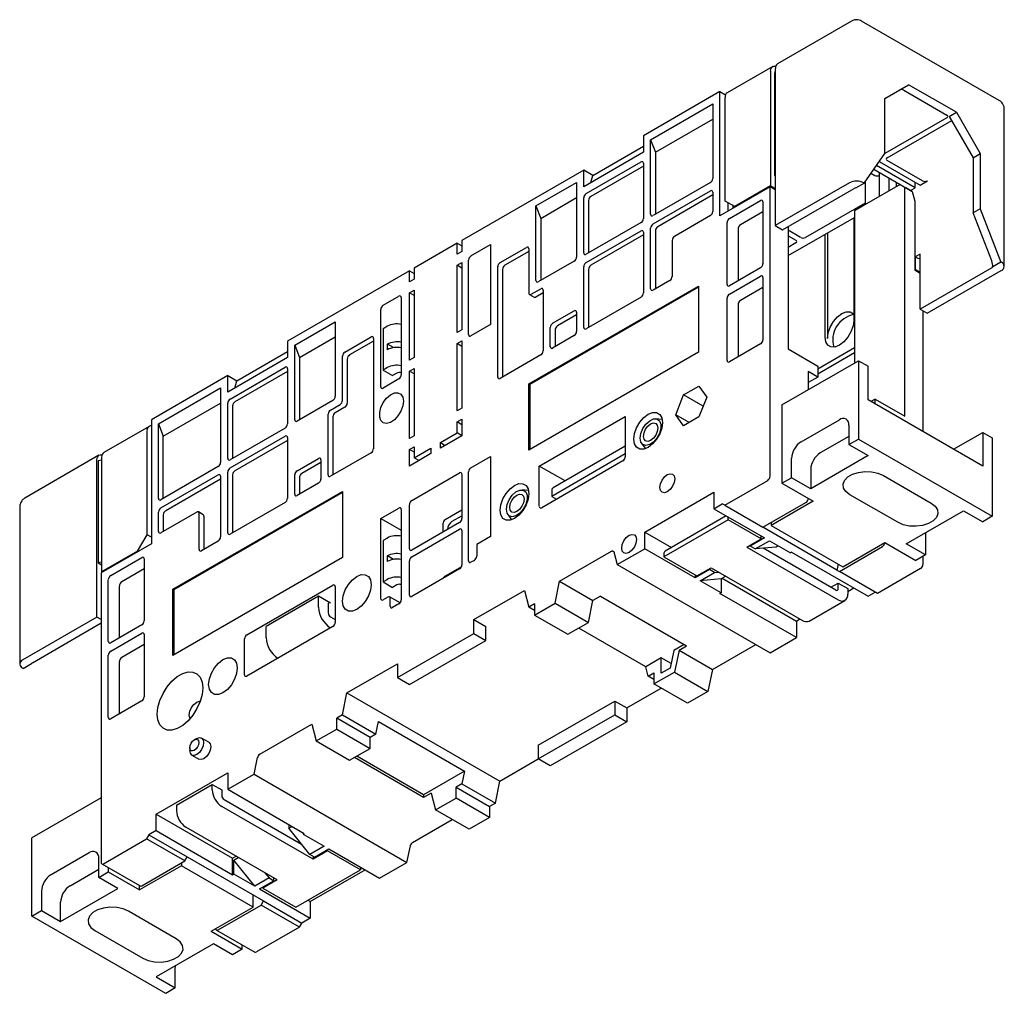
# Model space of a CAD drawing. Units: millimetres. Extents: x -7 to 733, y -31 to 353.
# Drawn here: x 588 to 733, y -15 to 129 of the extents above; entities that cross this region are included whole.
import ezdxf

# ---------------------------------------------------------------- set-up
doc = ezdxf.new("R2010")
doc.units = ezdxf.units.MM

msp = doc.modelspace()

# ---------------------------------------------------------------- linework, layer by layer
at = {"color": 7, "linetype": 'Continuous', "lineweight": 30}
for p, q in [((710.83, 128.88), (699.87, 122.55)), ((732.69, 117.12), (712.33, 128.88)), ((699.16, 122.14), (692.44, 118.27)), ((698.85, 121.46), (698.85, 104.47)), ((699.55, 121.44), (699.41, 121.13)), ((699.41, 121.13), (699.41, 106.03)), ((699.55, 121.87), (699.55, 98.59)), ((691.35, 118.44), (680.04, 111.91)), ((691.35, 100.06), (691.35, 118.44)), ((691.35, 118.44), (692.19, 117.95)), ((715.75, 117.41), (719.28, 119.46)), ((718.58, 118.64), (724.94, 114.97)), ((726.35, 115.37), (719.28, 119.46)), ((681.1, 111.29), (690.29, 116.6)), ((690.29, 116.6), (690.29, 105.58)), ((692.13, 102.23), (692.13, 117.58)), ((715.75, 109.25), (715.75, 117.41)), ((725.29, 114.76), (726.35, 115.37)), ((726.35, 115.37), (729.89, 109.25)), ((733.44, 92.55), (733.44, 115.82)), ((681.81, 109.47), (690.29, 114.37)), ((724.94, 114.56), (715.75, 109.25)), ((716.11, 108.64), (725.65, 114.15)), ((725.29, 114.76), (728.83, 108.64)), ((680.04, 111.91), (680.04, 109.46)), ((681.1, 100.27), (681.1, 111.29)), ((681.1, 111.29), (681.81, 109.47)), ((680.04, 109.46), (671.2, 104.35)), ((672.54, 106.03), (680.04, 110.35)), ((681.81, 109.47), (681.81, 100.27)), ((671.55, 103.33), (679.69, 108.03)), ((712.69, 104.89), (715.75, 109.25)), ((714.93, 108.09), (720.98, 104.6)), ((721.34, 105.21), (716.11, 108.24)), ((728.83, 108.64), (729.89, 109.25)), ((728.83, 108.64), (728.83, 100.47)), ((729.89, 109.25), (729.89, 101.09)), ((671.2, 106.8), (653.17, 96.39)), ((671.2, 104.35), (671.2, 106.8)), ((672.54, 106.03), (671.2, 106.8)), ((680.04, 107.42), (672.26, 102.92)), ((680.04, 107.82), (680.04, 99.66)), ((714.12, 106.93), (718.01, 104.68)), ((720.27, 104.19), (714.52, 107.51)), ((714.97, 102.92), (714.97, 106.43)), ((664.13, 101.5), (670.14, 104.97)), ((670.14, 104.97), (670.14, 93.94)), ((672.26, 104.96), (672.54, 106.03)), ((689.94, 104.96), (681.45, 100.07)), ((699.55, 106.33), (699.41, 106.03)), ((699.41, 106.03), (699.55, 105.94)), ((710.52, 104.92), (699.55, 98.59)), ((712.64, 104.92), (712.69, 104.89)), ((712.85, 105.12), (712.85, 101.94)), ((713.71, 106.35), (714.26, 106.03)), ((716.38, 103.74), (716.38, 105.62)), ((717.44, 105.01), (717.44, 104.35)), ((720.27, 104.19), (720.27, 105.01)), ((720.98, 104.6), (722.05, 105.21)), ((681.45, 98.84), (689.94, 103.74)), ((690.29, 103.54), (690.29, 100.68)), ((698.78, 104.35), (691.35, 100.06)), ((698.85, 104.47), (693.54, 101.41)), ((698.78, 61.48), (698.78, 104.35)), ((699.55, 103.9), (698.78, 104.35)), ((699.55, 104.07), (698.85, 104.47)), ((700.62, 97.98), (711.22, 104.11)), ((711.45, 104.18), (712.69, 104.89)), ((718.01, 104.68), (713.06, 101.82)), ((718.01, 104.68), (718.72, 104.27)), ((718.01, 104.68), (718.86, 104.19)), ((718.72, 70.38), (718.72, 104.27)), ((718.72, 104.27), (719.82, 103.63)), ((718.86, 104.19), (719.21, 103.99)), ((719.82, 103.63), (718.86, 104.19)), ((719.57, 103.78), (720.27, 104.19)), ((719.82, 103.63), (720.2, 102.21)), ((664.84, 99.67), (670.14, 102.74)), ((671.2, 94.56), (671.2, 102.72)), ((671.91, 102.31), (671.91, 94.56)), ((690.29, 103.13), (682.16, 98.43)), ((693.54, 101.41), (692.13, 102.23)), ((692.77, 99.66), (697.36, 102.31)), ((697.72, 102.11), (697.72, 92.96)), ((720.2, 102.21), (720.2, 91.98)), ((664.13, 90.47), (664.13, 101.5)), ((664.13, 101.5), (664.84, 99.67)), ((692.55, 100.76), (692.55, 101.98)), ((693.26, 101.58), (693.26, 101.17)), ((693.54, 101.41), (693.62, 101.37)), ((697.72, 100.64), (694.39, 98.72)), ((712.85, 101.94), (704.01, 96.84)), ((713.06, 101.82), (711.29, 100.8)), ((711.29, 100.8), (711.29, 78.26)), ((713.06, 101.82), (712.85, 101.94)), ((729.89, 101.09), (728.83, 100.47)), ((729.89, 101.09), (732.95, 93.19)), ((664.84, 99.67), (664.84, 90.47)), ((689.94, 100.07), (684.63, 97)), ((701.46, 94.15), (711.29, 99.82)), ((711.15, 99.74), (711.15, 84.55)), ((731.59, 93.37), (728.83, 100.47)), ((679.69, 99.05), (671.55, 94.35)), ((671.55, 93.13), (679.69, 97.82)), ((681.1, 89.25), (681.1, 98.23)), ((681.81, 97.82), (681.81, 89.25)), ((692.41, 89.9), (692.41, 99.04)), ((694.04, 98.11), (694.04, 90.43)), ((699.55, 98.59), (700.62, 97.98)), ((701.46, 98.47), (701.46, 80.35)), ((703.3, 96.84), (701.46, 97.9)), ((653.17, 96.39), (653.17, 94.76)), ((680.04, 97.21), (672.26, 92.72)), ((680.04, 97.62), (680.04, 88.63)), ((684.28, 96.39), (684.28, 91.08)), ((701.46, 97.09), (702.6, 96.43)), ((706.91, 82.1), (706.91, 97.29)), ((707.26, 97.5), (707.26, 81.9)), ((652.46, 95.99), (646.1, 92.31)), ((652.46, 94.35), (652.46, 95.99)), ((652.46, 95.99), (653.17, 95.58)), ((653.17, 94.76), (652.46, 94.35)), ((654.51, 94.11), (657.41, 95.78)), ((657.41, 95.78), (657.41, 83.94)), ((658.83, 93.13), (662.71, 95.37)), ((663.07, 94.76), (659.53, 92.72)), ((663.07, 95.17), (663.07, 88.64)), ((702.6, 96.03), (701.46, 95.37)), ((654.16, 82.47), (654.16, 93.5)), ((669.79, 93.33), (664.48, 90.27)), ((720.98, 94.39), (720.27, 93.98)), ((720.27, 93.98), (720.27, 92.11)), ((720.27, 93.98), (720.72, 93.73)), ((720.72, 93.73), (720.98, 93.77)), ((720.98, 86.23), (720.98, 94.39)), ((645.39, 91.9), (627.36, 81.49)), ((645.39, 90.27), (645.39, 91.9)), ((645.39, 91.9), (646.1, 91.5)), ((646.1, 92.31), (646.1, 90.68)), ((652.46, 92.72), (653.17, 93.13)), ((652.46, 82.76), (652.46, 92.72)), ((653.17, 92.31), (652.46, 92.72)), ((653.17, 93.13), (653.17, 83.17)), ((658.47, 76.18), (658.47, 92.52)), ((659.18, 92.11), (659.18, 76.18)), ((671.2, 83.53), (671.2, 92.51)), ((671.91, 92.11), (671.91, 83.53)), ((697.36, 92.35), (692.77, 89.69)), ((720.27, 92.11), (720.2, 92.06)), ((720.98, 91.53), (720.2, 91.98)), ((720.98, 91.7), (720.27, 92.11)), ((731.59, 92.35), (720.98, 86.23)), ((722.04, 85.61), (733, 91.94)), ((732.95, 93.19), (731.72, 92.48)), ((732.95, 93.19), (733, 93.17)), ((646.1, 90.68), (645.39, 90.27)), ((683.93, 90.47), (681.45, 89.04)), ((692.77, 88.47), (697.36, 91.12)), ((697.72, 90.92), (697.72, 81.69)), ((645.39, 88.64), (646.1, 89.05)), ((646.1, 89.05), (646.1, 79.08)), ((663.07, 75.16), (688.17, 89.65)), ((688.17, 89.49), (663.21, 75.08)), ((663.42, 88.43), (664.84, 89.25)), ((665.19, 89.04), (665.19, 80.06)), ((688.17, 89.65), (688.17, 79.86)), ((697.72, 89.45), (694.39, 87.53)), ((641.5, 86.8), (643.83, 88.15)), ((644.19, 87.94), (644.19, 76.51)), ((645.39, 78.68), (645.39, 88.64)), ((646.1, 88.23), (645.39, 88.64)), ((663.17, 88.41), (663.88, 88)), ((665.19, 88.64), (664.13, 88.02)), ((679.69, 88.02), (671.55, 83.33)), ((692.41, 78.63), (692.41, 87.86)), ((641.15, 74.76), (641.15, 86.19)), ((666.6, 84.14), (669.79, 85.98)), ((694.04, 86.92), (694.04, 79.16)), ((720.98, 86.23), (722.04, 85.61)), ((721.4, 85.98), (721.4, 68.1)), ((670.14, 85.37), (667.31, 83.74)), ((670.14, 85.78), (670.14, 82.92)), ((628.42, 80.88), (634.43, 84.35)), ((634.43, 84.35), (634.43, 73.33)), ((642.14, 83.7), (641.5, 83.33)), ((641.5, 83.33), (641.5, 77.21)), ((653.17, 83.17), (652.46, 82.76)), ((657.41, 83.94), (654.51, 82.27)), ((666.25, 80.67), (666.25, 83.53)), ((666.96, 83.12), (666.96, 80.67)), ((629.13, 79.06), (634.43, 82.12)), ((635.84, 79.86), (639.73, 82.11)), ((640.09, 81.9), (640.09, 65.57)), ((669.79, 82.31), (666.6, 80.47)), ((627.36, 81.49), (627.36, 79.05)), ((628.42, 69.86), (628.42, 80.88)), ((628.42, 80.88), (629.13, 79.06)), ((640.09, 81.49), (636.55, 79.45)), ((642.14, 80.23), (642.14, 81.04)), ((643.03, 80.53), (642.14, 81.04)), ((652.46, 81.12), (653.17, 81.53)), ((652.46, 71.16), (652.46, 81.12)), ((653.17, 80.72), (652.46, 81.12)), ((653.17, 81.53), (653.17, 71.57)), ((697.36, 81.08), (692.77, 78.43)), ((701.46, 80.35), (705.85, 77.81)), ((705.85, 77.41), (711.29, 80.55)), ((627.36, 79.05), (618.52, 73.94)), ((619.86, 75.62), (627.36, 79.94)), ((629.13, 79.06), (629.13, 69.86)), ((635.49, 72.72), (635.49, 79.25)), ((636.2, 78.84), (636.2, 72.31)), ((646.1, 79.08), (645.39, 78.68)), ((664.84, 79.45), (658.83, 75.98)), ((688.17, 79.86), (663.07, 65.36)), ((711.29, 79.74), (705.85, 76.59)), ((618.87, 72.92), (627.01, 77.62)), ((627.36, 77.41), (627.36, 69.25)), ((642.14, 77.57), (641.5, 77.21)), ((645.39, 77.04), (646.1, 77.45)), ((646.1, 77.45), (646.1, 67.49)), ((700.54, 72.06), (711.86, 78.59)), ((705.85, 77.81), (705.85, 76.18)), ((711.86, 78.59), (711.86, 66.99)), ((711.86, 78.59), (713.27, 77.77)), ((713.27, 72.79), (713.27, 77.77)), ((618.52, 76.39), (607.21, 69.86)), ((618.52, 73.94), (618.52, 76.39)), ((618.52, 76.39), (619.86, 75.62)), ((627.36, 77), (619.58, 72.51)), ((641.5, 77.21), (642.92, 76.39)), ((643.83, 75.9), (641.5, 74.55)), ((643.55, 76.76), (642.92, 76.39)), ((645.39, 67.08), (645.39, 77.04)), ((646.1, 76.63), (645.39, 77.04)), ((705.85, 76.18), (704.43, 77)), ((704.43, 77), (704.43, 74.3)), ((705.85, 76.18), (704.43, 75.36)), ((608.27, 69.25), (617.46, 74.56)), ((617.46, 74.56), (617.46, 63.53)), ((619.58, 74.55), (619.86, 75.62)), ((663.07, 65.36), (663.07, 75.16)), ((663.21, 75.08), (663.07, 75.16)), ((663.21, 75.08), (663.21, 65.45)), ((685.97, 73.52), (688.25, 74.84)), ((688.25, 74.84), (689.4, 73.21)), ((684.82, 70.57), (685.97, 73.52)), ((688.87, 71.85), (685.97, 73.52)), ((689.4, 73.21), (688.25, 70.27)), ((714.33, 72.92), (713.7, 72.55)), ((714.33, 72.18), (714.33, 72.92)), ((714.33, 72.92), (718.72, 70.38)), ((608.97, 67.43), (617.46, 72.32)), ((618.52, 64.14), (618.52, 72.31)), ((619.23, 71.9), (619.23, 64.14)), ((634.08, 72.72), (628.77, 69.65)), ((633.72, 71.29), (635.14, 72.1)), ((635.84, 71.7), (634.43, 70.88)), ((653.17, 71.57), (652.46, 71.16)), ((700.54, 72.06), (700.54, 60.46)), ((730.24, 62.99), (713.27, 72.79)), ((633.37, 61.69), (633.37, 70.67)), ((634.08, 70.27), (634.08, 61.69)), ((664.62, 63), (677.35, 70.34)), ((677.35, 70.34), (677.35, 64.38)), ((682.82, 69.91), (681.87, 70)), ((685.97, 68.95), (684.82, 70.57)), ((686.8, 69.43), (684.82, 70.57)), ((688.25, 70.27), (685.97, 68.95)), ((606.88, 68.87), (600.16, 65)), ((607.21, 69.86), (607.21, 51.49)), ((608.27, 58.22), (608.27, 69.25)), ((608.27, 69.25), (608.97, 67.43)), ((627.01, 68.63), (618.87, 63.94)), ((652.46, 69.53), (653.17, 69.94)), ((652.46, 67.9), (652.46, 69.53)), ((653.17, 69.12), (652.46, 69.53)), ((653.17, 69.94), (653.17, 67.49)), ((703.37, 66.59), (709.03, 69.85)), ((710.44, 69.03), (710.44, 66.18)), ((606.57, 52.84), (606.57, 68.19)), ((608.97, 58.22), (608.97, 67.43)), ((618.87, 62.72), (627.01, 67.41)), ((627.36, 67.21), (627.36, 58.22)), ((646.1, 67.49), (645.39, 67.08)), ((649.99, 66.47), (652.46, 67.9)), ((653.17, 67.49), (649.99, 65.65)), ((653.17, 67.49), (652.46, 67.9)), ((710.44, 67.4), (706.2, 64.95)), ((725.93, 65.48), (730.24, 67.97)), ((730.24, 67.97), (730.24, 62.99)), ((730.24, 67.97), (731.66, 67.16)), ((731.66, 67.16), (731.66, 55.56)), ((627.36, 66.8), (619.58, 62.31)), ((645.39, 65.45), (646.1, 65.86)), ((646.1, 65.86), (646.1, 64.22)), ((646.1, 64.22), (648.57, 65.65)), ((648.57, 65.65), (648.57, 64.84)), ((649.99, 65.65), (649.99, 66.47)), ((649.99, 66.47), (650.69, 66.06)), ((677.35, 65.95), (666.67, 59.78)), ((679.77, 66.36), (680.32, 65.58)), ((710.44, 66.18), (711.86, 66.99)), ((710.44, 66.18), (713.27, 64.54)), ((711.86, 66.99), (731.66, 55.56)), ((599.46, 64.59), (588.5, 58.26)), ((599.85, 64.31), (599.85, 47.33)), ((628.77, 62.31), (631.96, 64.14)), ((639.73, 64.96), (633.72, 61.49)), ((645.39, 63), (645.39, 65.45)), ((646.1, 65.04), (645.39, 65.45)), ((648.57, 64.84), (645.39, 63)), ((646.8, 63.81), (646.1, 64.22)), ((654.51, 62.75), (657.41, 64.43)), ((657.41, 64.43), (657.41, 52.59)), ((677.35, 64.79), (666.46, 58.51)), ((701.96, 61.28), (701.96, 64.14)), ((713.27, 64.54), (704.79, 59.65)), ((599.15, 40.63), (599.15, 63.9)), ((599.85, 63.86), (599.35, 63.78)), ((599.35, 63.78), (599.35, 48.68)), ((617.11, 62.92), (608.62, 58.02)), ((632.31, 63.53), (629.48, 61.9)), ((632.31, 63.94), (632.31, 61.08)), ((664.62, 57.04), (664.62, 63)), ((668.43, 60.8), (664.62, 63)), ((677, 63.77), (664.98, 56.83)), ((608.62, 56.8), (617.11, 61.69)), ((617.46, 61.49), (617.46, 52.51)), ((618.52, 53.12), (618.52, 62.1)), ((619.23, 61.69), (619.23, 53.12)), ((628.42, 58.84), (628.42, 61.69)), ((629.13, 61.29), (629.13, 58.84)), ((645.74, 57.89), (652.82, 61.98)), ((653.17, 61.77), (653.17, 55.24)), ((654.16, 48.95), (654.16, 62.14)), ((700.54, 60.46), (701.96, 61.28)), ((704.79, 59.65), (701.96, 61.28)), ((704.79, 62.5), (704.79, 59.65)), ((715.54, 61.61), (722.61, 57.52)), ((617.46, 61.08), (609.33, 56.39)), ((631.96, 60.47), (628.77, 58.63)), ((692.06, 57.2), (698.42, 60.87)), ((700.54, 60.46), (705.14, 57.81)), ((610.39, 44.75), (635.49, 59.24)), ((635.49, 59.08), (610.53, 44.67)), ((635.49, 59.24), (635.49, 49.44)), ((663.03, 59.38), (662.07, 59.46)), ((666.46, 59.32), (666.46, 58.51)), ((666.46, 58.51), (667.17, 58.1)), ((680.22, 53.22), (690.47, 59.14)), ((690.47, 59.14), (690.47, 56.69)), ((717.66, 54.67), (710.59, 58.75)), ((587.75, 56.96), (587.75, 33.69)), ((627.01, 57.61), (618.87, 52.92)), ((645.39, 50.75), (645.39, 57.28)), ((690.47, 56.69), (691.71, 57.4)), ((692.06, 57.2), (691.71, 57.4)), ((692.06, 57.2), (697.72, 53.93)), ((697.72, 53.93), (704.08, 57.6)), ((705.14, 57.81), (698.92, 54.22)), ((608.27, 53.33), (608.27, 56.18)), ((613.92, 56.18), (608.62, 53.12)), ((608.97, 55.78), (608.97, 53.33)), ((614.88, 55.8), (614.17, 56.21)), ((614.28, 50.67), (614.28, 55.98)), ((614.98, 55.57), (614.98, 50.67)), ((641.15, 55.24), (643.83, 56.79)), ((644.19, 56.59), (644.19, 43.2)), ((653.17, 56.47), (650.69, 55.04)), ((651.75, 54.83), (653.17, 55.65)), ((659.97, 55.83), (660.53, 55.05)), ((692.3, 55.63), (683.25, 50.41)), ((690.47, 56.69), (697.96, 52.36)), ((692.59, 55.05), (692.59, 55.46)), ((718.93, 51.48), (727.41, 56.38)), ((727.41, 56.38), (730.24, 54.75)), ((731.66, 55.56), (730.24, 54.75)), ((641.15, 43.4), (641.15, 55.24)), ((641.15, 55.24), (644.19, 53.49)), ((652.82, 54.63), (645.74, 50.55)), ((650.34, 54.43), (650.34, 53.2)), ((692.59, 55.05), (683.04, 49.54)), ((697.47, 52.24), (692.59, 55.05)), ((708.68, 47.6), (697.72, 53.93)), ((698.92, 54.62), (698.92, 54.22)), ((698.92, 54.22), (709.53, 48.09)), ((605.16, 50.39), (606.57, 52.84)), ((607.21, 52.47), (606.57, 52.84)), ((645.74, 49.57), (652.82, 53.65)), ((651.05, 53.61), (651.05, 53.61)), ((653.17, 53.44), (653.17, 48.38)), ((657.41, 52.59), (655.36, 51.4)), ((680.22, 50.77), (680.22, 53.22)), ((680.22, 53.22), (684.17, 50.94)), ((697.47, 52.24), (697.47, 52.65)), ((721.76, 52.71), (721.76, 49.85)), ((607.21, 51.49), (599.78, 47.2)), ((607.21, 51.49), (607.21, 51.49)), ((617.11, 51.9), (614.63, 50.47)), ((642.14, 52.34), (641.5, 51.98)), ((641.5, 51.98), (641.5, 45.85)), ((655.36, 51.4), (655.36, 49.65)), ((695.35, 51.01), (697.47, 52.24)), ((695.35, 51.01), (708.85, 43.22)), ((697.96, 52.36), (695.84, 51.13)), ((695.84, 51.13), (695.84, 51.3)), ((696.55, 50.73), (695.84, 51.13)), ((696.55, 50.73), (698.67, 51.95)), ((699.66, 51), (696.55, 50.73)), ((698.67, 51.95), (701.78, 50.16)), ((699.99, 51.19), (699.66, 51)), ((709.03, 47.4), (715.39, 51.07)), ((709.53, 48.09), (715.75, 51.69)), ((715.75, 51.69), (720.34, 49.03)), ((721.76, 49.85), (718.93, 51.48)), ((605.16, 50.39), (599.85, 47.33)), ((605.23, 50.35), (605.16, 50.39)), ((642.14, 48.87), (642.14, 49.69)), ((643.03, 49.17), (642.14, 49.69)), ((667.62, 45.95), (675.31, 50.39)), ((675.65, 50.28), (676.15, 48.42)), ((676.15, 48.42), (680.22, 50.77)), ((687.71, 46.44), (680.22, 50.77)), ((683.04, 49.95), (683.04, 49.54)), ((708.5, 44.64), (697.77, 50.84)), ((701.96, 50.26), (701.78, 50.16)), ((701.96, 50.26), (713.27, 43.73)), ((721.76, 49.85), (720.34, 49.03)), ((721.4, 49.64), (721.4, 48.42)), ((599.85, 48.75), (599.35, 48.68)), ((599.35, 48.68), (599.85, 48.39)), ((601.2, 46.79), (605.79, 49.45)), ((606.15, 49.24), (606.15, 40.1)), ((635.49, 49.44), (610.39, 34.95)), ((645.39, 43.89), (645.39, 48.95)), ((653.1, 48.1), (650.69, 46.71)), ((655.01, 49.03), (654.51, 48.75)), ((676.15, 48.42), (698.78, 35.36)), ((683.04, 49.54), (687.92, 46.73)), ((708.86, 48.48), (708.68, 47.6)), ((599.78, 47.2), (599.78, 4.33)), ((599.85, 47.33), (599.92, 47.28)), ((606.15, 47.77), (602.82, 45.86)), ((652.82, 47.77), (645.74, 43.69)), ((689.83, 47.67), (687.71, 46.44)), ((687.71, 46.85), (687.71, 46.44)), ((687.92, 46.73), (690.04, 47.95)), ((688.42, 46.03), (690.54, 47.26)), ((689.83, 47.83), (689.83, 47.67)), ((690.54, 47.26), (689.83, 47.67)), ((690.04, 47.95), (703.55, 40.15)), ((690.54, 47.26), (691.15, 47.31)), ((692.21, 46.7), (691.53, 46.31)), ((708.68, 47.6), (709.03, 47.4)), ((714.69, 44.13), (709.03, 47.4)), ((721.05, 47.81), (714.69, 44.13)), ((600.84, 37.04), (600.84, 46.18)), ((602.47, 45.24), (602.47, 37.57)), ((621.35, 38.01), (634.08, 45.36)), ((642.14, 46.22), (641.5, 45.85)), ((641.5, 45.85), (642.92, 45.04)), ((643.55, 45.4), (642.92, 45.04)), ((666.96, 42.71), (667.62, 45.95)), ((667.62, 45.95), (672.57, 43.09)), ((691.53, 46.31), (688.42, 46.03)), ((691.53, 44.24), (688.42, 46.03)), ((691.53, 46.31), (691.53, 44.24)), ((691.68, 46.4), (702.67, 40.05)), ((707.79, 45.05), (708.85, 45.67)), ((708.85, 45.67), (710.27, 44.85)), ((708.85, 44.85), (708.85, 45.67)), ((610.39, 34.95), (610.39, 44.75)), ((610.53, 44.67), (610.39, 44.75)), ((610.53, 44.67), (610.53, 35.04)), ((631.96, 43.73), (624.18, 39.24)), ((633.72, 42.71), (631.96, 43.73)), ((631.96, 42.1), (631.96, 43.73)), ((634.43, 45.16), (634.43, 39.85)), ((654.94, 40.26), (662.41, 44.57)), ((662.41, 44.57), (663.07, 42.09)), ((673.67, 43.73), (672.57, 43.09)), ((673.67, 43.73), (686.4, 36.38)), ((691.35, 44.13), (691.53, 44.24)), ((702.67, 37.6), (691.35, 44.13)), ((710.27, 44.44), (711.15, 44.95)), ((710.27, 44.85), (710.27, 44.03)), ((713.27, 43.73), (714.33, 44.34)), ((633.37, 42.5), (633.37, 41.28)), ((642.21, 43.61), (641.5, 43.2)), ((644.01, 42.74), (642.46, 43.63)), ((642.56, 42.26), (642.56, 43.4)), ((643.83, 42.58), (642.92, 42.05)), ((663.92, 42.58), (663.07, 42.09)), ((663.92, 40.95), (666.96, 42.71)), ((663.92, 42.58), (663.92, 40.95)), ((666.96, 42.71), (671.91, 39.85)), ((671.91, 39.85), (672.57, 43.09)), ((704.55, 40.06), (709.85, 43.12)), ((663.92, 41.6), (663.07, 42.09)), ((663.92, 40.95), (668.87, 38.09)), ((599.15, 40.63), (588.19, 34.3)), ((589.6, 33.89), (599.78, 39.77)), ((599.78, 40.26), (599.15, 40.63)), ((605.79, 39.49), (601.2, 36.83)), ((633.72, 40.67), (634.43, 40.26)), ((654.94, 38.22), (654.94, 40.26)), ((654.94, 40.26), (656.7, 39.24)), ((668.87, 38.09), (671.91, 39.85)), ((702.67, 40.05), (703.2, 40.36)), ((702.67, 40.05), (702.67, 37.6)), ((601.2, 35.61), (605.79, 38.26)), ((606.15, 38.06), (606.15, 28.83)), ((634.08, 39.24), (621.35, 31.89)), ((624.18, 37.61), (624.18, 39.24)), ((633.72, 39.03), (633.72, 39.03)), ((643.62, 31.68), (654.94, 38.22)), ((654.94, 38.22), (656.7, 37.19)), ((656.7, 37.19), (656.7, 39.24)), ((680.37, 33.3), (670.47, 39.02)), ((606.15, 36.59), (602.82, 34.67)), ((621, 32.09), (621, 37.4)), ((645.39, 30.66), (656.7, 37.19)), ((686.05, 36.58), (684.51, 35.7)), ((690.25, 32.88), (696.66, 36.58)), ((698.78, 35.36), (702.67, 37.6)), ((600.84, 25.77), (600.84, 35)), ((684.51, 35.7), (683.98, 33.1)), ((685.3, 35.74), (684.63, 32.5)), ((685.3, 35.74), (686.4, 36.38)), ((685.3, 35.74), (690.25, 32.88)), ((588.24, 33.05), (589.47, 33.76)), ((602.47, 34.06), (602.47, 26.3)), ((625.95, 34.54), (625.95, 34.54)), ((636.15, 29.41), (643.62, 33.73)), ((643.62, 33.73), (643.62, 31.68)), ((682.66, 34.62), (680.37, 33.3)), ((684.12, 33.78), (682.66, 34.62)), ((682.66, 32.34), (682.66, 34.62)), ((588.24, 33.05), (588.19, 33.08)), ((680.75, 31.89), (680.37, 33.3)), ((680.75, 31.89), (681.59, 32.38)), ((681.59, 30.74), (684.63, 32.5)), ((681.59, 32.38), (681.59, 30.74)), ((683.98, 33.1), (682.66, 32.34)), ((684.63, 32.5), (689.58, 29.64)), ((690.25, 32.88), (689.58, 29.64)), ((643.62, 31.68), (645.39, 30.66)), ((681.59, 31.4), (680.75, 31.89)), ((686.54, 27.89), (681.59, 30.74)), ((635.49, 26.17), (636.15, 29.41)), ((636.15, 29.41), (658.78, 16.35)), ((677.56, 27.19), (682.65, 30.13)), ((689.58, 29.64), (686.54, 27.89)), ((605.79, 28.22), (601.2, 25.56)), ((664.48, 21.68), (675.8, 28.21)), ((675.8, 28.21), (677.56, 27.19)), ((675.8, 28.21), (675.8, 26.17)), ((677.56, 27.19), (677.56, 25.15)), ((635.49, 26.17), (634.64, 25.68)), ((634.64, 24.05), (634.64, 25.68)), ((639.59, 22.83), (634.64, 25.68)), ((635.49, 26.17), (640.44, 23.32)), ((640.44, 23.32), (640.82, 25.17)), ((640.82, 25.17), (653.55, 17.82)), ((664.48, 19.64), (675.8, 26.17)), ((677.56, 25.15), (666.25, 18.62)), ((675.8, 26.17), (677.56, 25.15)), ((623.25, 20.33), (630.94, 24.77)), ((630.94, 24.77), (631.6, 22.3)), ((631.6, 22.3), (634.64, 24.05)), ((634.64, 24.05), (639.59, 21.19)), ((640.44, 23.32), (639.59, 22.83)), ((613.92, 22.66), (613.57, 22.46)), ((615.71, 22.12), (614.65, 22.74)), ((631.6, 22.3), (636.55, 19.44)), ((639.59, 21.19), (639.59, 22.83)), ((612.9, 21.3), (612.9, 20.89)), ((636.55, 19.44), (639.59, 21.19)), ((664.48, 21.68), (664.48, 19.64)), ((613.2, 20.22), (614.26, 19.61)), ((622.41, 17.4), (622.91, 19.83)), ((647.51, 13.93), (637.26, 19.85)), ((647.51, 14.34), (637.61, 20.05)), ((658.78, 16.35), (664.48, 19.64)), ((666.25, 18.62), (664.48, 19.64)), ((607.91, 11.48), (618.52, 17.6)), ((618.52, 17.6), (618.52, 15.15)), ((653.55, 17.82), (647.51, 14.34)), ((653.55, 17.82), (653.17, 15.97)), ((618.52, 15.15), (622.41, 17.4)), ((622.41, 17.4), (645.04, 4.33)), ((658.12, 13.11), (658.78, 16.35)), ((610.92, 12.8), (616.22, 15.87)), ((616.22, 15.87), (617.64, 15.05)), ((616.22, 15.05), (616.22, 15.87)), ((617.64, 15.05), (617.64, 14.23)), ((618.52, 15.15), (629.83, 8.62)), ((653.17, 15.97), (652.32, 15.48)), ((652.32, 13.85), (652.32, 15.48)), ((652.32, 15.48), (657.27, 12.62)), ((653.17, 15.97), (658.12, 13.11)), ((599.78, 13.89), (589.53, 7.97)), ((617.99, 13.62), (629.42, 7.02)), ((648.62, 14.57), (647.51, 13.93)), ((647.51, 14.34), (647.51, 13.93)), ((648.62, 14.57), (649.28, 12.09)), ((649.28, 12.09), (652.32, 13.85)), ((657.27, 10.99), (652.32, 13.85)), ((610.92, 12.8), (610.92, 11.99)), ((631.14, 4.8), (617.64, 12.6)), ((654.23, 9.23), (649.28, 12.09)), ((658.12, 13.11), (657.27, 12.62)), ((657.27, 12.62), (657.27, 10.99)), ((607.91, 9.03), (607.91, 11.48)), ((607.91, 11.48), (619.23, 4.95)), ((645.88, 7.27), (651.75, 10.66)), ((657.27, 10.99), (654.23, 9.23)), ((607.91, 9.03), (606.85, 8.42)), ((607.91, 9.03), (619.23, 2.5)), ((625.84, 1.74), (612.33, 9.54)), ((627.54, 9.74), (627.71, 9.85)), ((627.54, 9.74), (627.54, 9.37)), ((627.54, 9.37), (628.04, 9.66)), ((630.65, 5.5), (627.54, 9.37)), ((589.53, -3.63), (589.53, 7.97)), ((600.14, 4.13), (606.5, 7.8)), ((606.85, 8.42), (606.5, 7.8)), ((612.16, 4.54), (606.5, 7.8)), ((606.85, 8.42), (612.51, 5.15)), ((629.66, 8.72), (629.66, 8.52)), ((629.66, 8.52), (629.83, 8.62)), ((629.66, 8.52), (632.77, 6.72)), ((632.77, 6.72), (630.65, 5.5)), ((633.26, 6.03), (631.14, 4.8)), ((631.35, 5.09), (633.48, 6.31)), ((633.26, 6.03), (633.26, 6.19)), ((638.14, 3.21), (633.26, 6.03)), ((633.48, 6.31), (640.97, 1.99)), ((645.04, 4.33), (645.54, 6.77)), ((598.01, 5.76), (592.36, 2.5)), ((599.43, 2.09), (599.43, 4.95)), ((605.79, 0.86), (612.16, 4.54)), ((612.16, 4.54), (612.51, 5.15)), ((612.51, 5.15), (623.82, -1.38)), ((619.23, 4.95), (619.76, 5.25)), ((619.23, 2.5), (619.23, 4.95)), ((619.4, 4.67), (620.08, 5.07)), ((622.52, 0.8), (619.4, 4.67)), ((619.4, 2.6), (619.4, 4.67)), ((631.35, 5.09), (630.65, 5.5)), ((631.14, 5.21), (631.14, 4.8)), ((595.19, 0.87), (599.43, 3.31)), ((599.89, 4.11), (605.54, 0.84)), ((600.84, 3.55), (600.84, 2.91)), ((611.66, 3.84), (605.44, 0.25)), ((611.66, 4.25), (611.66, 3.84)), ((622.27, -2.28), (611.66, 3.84)), ((628.6, -2.3), (638.14, 3.21)), ((630.72, -1.48), (638.85, 3.21)), ((638.14, 3.62), (638.14, 3.21)), ((640.97, 1.99), (645.04, 4.33)), ((599.43, 2.09), (600.84, 2.91)), ((602.26, 0.46), (599.43, 2.09)), ((600.84, 2.91), (605.44, 0.25)), ((619.23, 2.5), (619.4, 2.6)), ((622.52, 0.8), (619.4, 2.6)), ((624.64, 2.03), (622.52, 0.8)), ((623.22, 0.39), (625.34, 1.62)), ((625.84, 1.74), (623.72, 0.52)), ((624.02, 2.79), (624.64, 2.03)), ((624.64, 2.03), (625.34, 1.62)), ((625.34, 1.62), (625.34, 2.03)), ((590.94, 0.05), (590.94, -2.81)), ((593.77, -4.44), (602.26, 0.46)), ((605.44, 0.25), (605.44, 0.9)), ((623.22, 0.39), (630.72, -3.93)), ((623.72, 0.52), (623.72, 0.68)), ((623.72, 0.52), (628.6, -2.3)), ((622.27, -2.28), (622.27, -0.48)), ((623.47, -1.99), (623.82, -1.38)), ((623.82, -1.38), (629.48, -4.65)), ((630.36, -1.28), (630.72, -1.48)), ((589.53, -3.63), (590.94, -2.81)), ((590.94, -2.81), (593.77, -4.44)), ((593.77, -4.44), (593.77, -1.58)), ((610.88, -6.97), (603.81, -2.89)), ((616.05, -5.87), (622.27, -2.28)), ((617.11, -5.67), (623.47, -1.99)), ((629.13, -5.26), (623.47, -1.99)), ((630.72, -1.48), (630.72, -3.93)), ((609.33, -15.06), (589.53, -3.63)), ((630.72, -3.93), (629.48, -4.65)), ((598.86, -5.75), (605.93, -9.83)), ((616.86, -5.69), (622.51, -8.96)), ((629.13, -5.26), (622.76, -8.93)), ((629.13, -5.26), (629.48, -4.65)), ((616.05, -5.87), (620.64, -8.52)), ((616.4, -7.71), (607.91, -12.61)), ((619.23, -9.34), (616.4, -7.71)), ((620.64, -8.52), (619.23, -9.34)), ((620.64, -8.52), (620.64, -7.88)), ((610.74, -14.24), (610.74, -11.38)), ((607.91, -12.61), (610.74, -14.24)), ((610.74, -14.24), (609.33, -15.06))]:
    msp.add_line(p, q, dxfattribs=at)
at = {"color": 7, "linetype": 'Continuous', "lineweight": 30, "flags": 128}
for points in [[(698.85, 121.46), (698.87, 121.68), (698.93, 121.88), (699.03, 122.03), (699.16, 122.14), (699.32, 122.2), (699.5, 122.21), (699.6, 122.2)], [(711.15, 84.55), (711.05, 83.74), (710.75, 82.88), (710.28, 82.07), (709.69, 81.38), (709.03, 80.88), (708.37, 80.62), (707.78, 80.63), (707.31, 80.9), (707.01, 81.41), (706.91, 82.1)], [(707.26, 81.9), (707.37, 82.72), (707.67, 83.57), (708.14, 84.39), (708.73, 85.08), (709.38, 85.57), (710.04, 85.83), (710.63, 85.83), (711.1, 85.55), (711.15, 85.5)], [(644.51, 72.61), (644.41, 71.9), (644.13, 71.14), (643.71, 70.44), (643.17, 69.86), (642.59, 69.47), (642.03, 69.31), (641.54, 69.4), (641.18, 69.72), (641, 70.25), (641, 70.92), (641.18, 71.67), (641.54, 72.4), (642.03, 73.05), (642.59, 73.54), (643.17, 73.82), (643.71, 73.86), (644.13, 73.65), (644.41, 73.22), (644.51, 72.61)], [(678.62, 67), (678.73, 67.81), (679.03, 68.67), (679.5, 69.48), (680.09, 70.17), (680.75, 70.67), (681.4, 70.93), (681.99, 70.92), (682.46, 70.65), (682.76, 70.14), (682.87, 69.45), (682.76, 68.63), (682.46, 67.77), (681.99, 66.96), (681.4, 66.27), (680.75, 65.77), (680.09, 65.51), (679.5, 65.52), (679.03, 65.79), (678.73, 66.3), (678.62, 67)], [(679.56, 67.13), (679.67, 67.83), (679.96, 68.56), (680.41, 69.21), (680.96, 69.7), (681.52, 69.97), (682.03, 69.97), (682.41, 69.7), (682.61, 69.21), (682.61, 68.56), (682.41, 67.84), (682.03, 67.14), (681.52, 66.55), (680.96, 66.17), (680.41, 66.03), (679.96, 66.17), (679.67, 66.55), (679.56, 67.13)], [(682.16, 68.63), (682.08, 68.11), (681.85, 67.58), (681.51, 67.12), (681.1, 66.79), (680.69, 66.65), (680.35, 66.72), (680.12, 66.98), (680.04, 67.4), (680.12, 67.92), (680.35, 68.45), (680.69, 68.91), (681.1, 69.24), (681.51, 69.38), (681.85, 69.32), (682.08, 69.05), (682.16, 68.63)], [(599.15, 63.9), (599.17, 64.13), (599.23, 64.32), (599.32, 64.48), (599.46, 64.59), (599.62, 64.65), (599.8, 64.65), (599.9, 64.64)], [(684.67, 61.1), (684.59, 60.56), (684.35, 60.02), (683.99, 59.54), (683.57, 59.2), (683.15, 59.05), (682.8, 59.12), (682.56, 59.39), (682.48, 59.83), (682.56, 60.36), (682.8, 60.91), (683.15, 61.39), (683.57, 61.73), (683.99, 61.87), (684.35, 61.81), (684.59, 61.53), (684.67, 61.1)], [(710.59, 58.75), (709.99, 59.21), (709.64, 59.75), (709.57, 60.32), (709.78, 60.88), (710.26, 61.39), (710.96, 61.79), (711.84, 62.07), (712.81, 62.19), (713.8, 62.15), (714.74, 61.95), (715.54, 61.61)], [(658.83, 56.46), (658.93, 57.28), (659.23, 58.14), (659.7, 58.95), (660.29, 59.64), (660.95, 60.14), (661.6, 60.4), (662.19, 60.39), (662.66, 60.12), (662.96, 59.61), (663.07, 58.91), (662.96, 58.1), (662.66, 57.24), (662.19, 56.43), (661.6, 55.74), (660.95, 55.24), (660.29, 54.98), (659.7, 54.99), (659.23, 55.26), (658.93, 55.77), (658.83, 56.46)], [(659.76, 56.6), (659.87, 57.3), (660.17, 58.02), (660.62, 58.68), (661.16, 59.17), (661.72, 59.43), (662.23, 59.43), (662.61, 59.17), (662.81, 58.68), (662.81, 58.03), (662.61, 57.31), (662.23, 56.6), (661.72, 56.02), (661.16, 55.64), (660.62, 55.5), (660.17, 55.64), (659.87, 56.02), (659.76, 56.6)], [(662.36, 58.1), (662.28, 57.58), (662.05, 57.05), (661.71, 56.59), (661.3, 56.26), (660.89, 56.12), (660.55, 56.19), (660.32, 56.45), (660.24, 56.87), (660.32, 57.39), (660.55, 57.92), (660.89, 58.38), (661.3, 58.71), (661.71, 58.85), (662.05, 58.78), (662.28, 58.52), (662.36, 58.1)], [(722.61, 57.52), (723.2, 57.06), (723.55, 56.52), (723.62, 55.95), (723.41, 55.39), (722.93, 54.88), (722.23, 54.48), (721.35, 54.2), (720.38, 54.08), (719.39, 54.12), (718.45, 54.32), (717.66, 54.67)], [(676.82, 50.85), (676.9, 51.38), (677.14, 51.93), (677.5, 52.41), (677.92, 52.75), (678.34, 52.89), (678.69, 52.82), (678.93, 52.55), (679.01, 52.11), (678.93, 51.58), (678.69, 51.03), (678.34, 50.55), (677.92, 50.22), (677.5, 50.07), (677.14, 50.14), (676.9, 50.41), (676.82, 50.85)], [(721.8, 53.14), (721.79, 53.04), (721.76, 52.71)], [(675.31, 50.39), (675.37, 50.41), (675.42, 50.43), (675.48, 50.43), (675.53, 50.42), (675.57, 50.4), (675.6, 50.37), (675.63, 50.33), (675.65, 50.28)], [(639.73, 45.44), (639.63, 44.63), (639.33, 43.77), (638.86, 42.96), (638.27, 42.27), (637.61, 41.77), (636.96, 41.51), (636.37, 41.52), (635.9, 41.79), (635.59, 42.3), (635.49, 42.99), (635.59, 43.81), (635.9, 44.67), (636.37, 45.48), (636.96, 46.17), (637.61, 46.67), (638.27, 46.93), (638.86, 46.92), (639.33, 46.65), (639.63, 46.14), (639.73, 45.44)], [(619.93, 33.12), (619.83, 32.3), (619.53, 31.44), (619.06, 30.63), (618.47, 29.94), (617.81, 29.44), (617.16, 29.18), (616.57, 29.19), (616.1, 29.46), (615.8, 29.97), (615.69, 30.67), (615.8, 31.48), (616.1, 32.34), (616.57, 33.15), (617.16, 33.84), (617.81, 34.34), (618.47, 34.6), (619.06, 34.59), (619.53, 34.32), (619.83, 33.81), (619.93, 33.12)], [(614.81, 30.16), (614.71, 29.17), (614.42, 28.13), (613.96, 27.1), (613.36, 26.13), (612.64, 25.28), (611.85, 24.6), (611.04, 24.13), (610.26, 23.9), (609.54, 23.92), (608.94, 24.19), (608.48, 24.7), (608.19, 25.41), (608.09, 26.28), (608.19, 27.26), (608.48, 28.3), (608.94, 29.34), (609.54, 30.31), (610.26, 31.16), (611.04, 31.83), (611.85, 32.3), (612.64, 32.53), (613.36, 32.51), (613.96, 32.24), (614.42, 31.74), (614.71, 31.03), (614.81, 30.16)], [(612.83, 26.16), (612.91, 26.69), (613.15, 27.24), (613.5, 27.72), (613.92, 28.05), (614.34, 28.2), (614.45, 28.2)], [(612.96, 25.63), (612.91, 25.72), (612.83, 26.16)], [(612.9, 21.3), (612.95, 21.62), (613.1, 21.96), (613.31, 22.25), (613.57, 22.46), (613.83, 22.55), (614.05, 22.51), (614.19, 22.34), (614.24, 22.07), (614.19, 21.75), (614.05, 21.41), (613.83, 21.12), (613.57, 20.91), (613.31, 20.82), (613.1, 20.86), (612.95, 21.03), (612.9, 21.3)], [(614.95, 22.07), (614.87, 21.57), (614.65, 21.06), (614.32, 20.61), (613.92, 20.3), (613.53, 20.16), (613.2, 20.22), (612.98, 20.48), (612.9, 20.89)], [(613.92, 22.66), (613.92, 22.66), (614.32, 22.8), (614.65, 22.74), (614.87, 22.48), (614.95, 22.07)], [(615.71, 22.12), (615.71, 22.12), (615.93, 21.87), (616.01, 21.46)], [(616.01, 21.46), (615.93, 20.96), (615.71, 20.45), (615.38, 20), (614.98, 19.68), (614.59, 19.55), (614.26, 19.61)], [(603.81, -2.89), (603.02, -2.55), (602.08, -2.35), (601.09, -2.3), (600.11, -2.43), (599.24, -2.7), (598.54, -3.11), (598.06, -3.61), (597.85, -4.18), (597.92, -4.75), (598.27, -5.29), (598.86, -5.75)], [(605.93, -9.83), (606.73, -10.18), (607.66, -10.38), (608.66, -10.42), (609.63, -10.29), (610.51, -10.02), (611.21, -9.61), (611.69, -9.11), (611.9, -8.55), (611.83, -7.97), (611.48, -7.43), (610.88, -6.97)], [(610.74, -11.38), (610.77, -11.05), (610.79, -10.95)]]:
    msp.add_lwpolyline(points, dxfattribs=at)
at = {"color": 7, "linetype": 'Continuous', "lineweight": 30}
for centre, radius, start, end in [((700.29, 121.95), 0.739, 125.0133, 186.2988), ((692.87, 117.66), 0.739, 125.0133, 186.2988), ((718.22, 117.95), 0.772, 62.6843, 116.1283), ((724.86, 114.76), 0.218, 290.7834, 69.2166), ((679.82, 107.86), 0.218, 350.786, 129.2033), ((716.19, 108.44), 0.218, 110.7834, 249.2166), ((689.52, 105.61), 0.768, 302.6055, 357.3945), ((711.58, 102.87), 2.31, 62.6097, 117.3903), ((714.62, 106.71), 0.769, 242.6097, 297.3903), ((721.69, 105.9), 0.769, 242.6097, 297.3903), ((690.08, 103.57), 0.218, 350.786, 129.2033), ((711.54, 103.53), 0.654, 97.5618, 118.8516), ((671.97, 102.69), 0.768, 122.6055, 177.3945), ((672.67, 102.28), 0.768, 122.6055, 177.3945), ((697.5, 102.14), 0.218, 350.786, 129.2033), ((689.52, 100.71), 0.768, 302.6055, 357.3945), ((679.27, 99.69), 0.768, 302.6055, 357.3945), ((681.31, 100.24), 0.218, 170.786, 309.2033), ((693.18, 99.01), 0.768, 122.6055, 177.3945), ((679.82, 97.65), 0.218, 350.786, 129.2033), ((681.87, 98.19), 0.768, 122.6055, 177.3945), ((682.57, 97.79), 0.768, 122.6055, 177.3945), ((694.81, 98.07), 0.768, 122.6055, 177.3945), ((685.05, 96.36), 0.768, 122.6055, 177.3945), ((702.52, 96.23), 0.218, 290.7834, 69.2166), ((703.66, 97.52), 0.769, 242.6097, 297.3903), ((662.85, 95.2), 0.218, 350.786, 129.2033), ((654.93, 93.46), 0.768, 122.6055, 177.3945), ((669.37, 93.98), 0.768, 302.6055, 357.3945), ((671.42, 94.52), 0.218, 170.786, 309.2033), ((659.24, 92.48), 0.768, 122.6055, 177.3945), ((659.95, 92.07), 0.768, 122.6055, 177.3945), ((671.97, 92.48), 0.768, 122.6055, 177.3945), ((672.67, 92.07), 0.768, 122.6055, 177.3945), ((696.95, 93), 0.768, 302.6055, 357.3945), ((731.45, 92.62), 0.304, 297.5295, 333.2229), ((732.77, 92.55), 0.655, 290.7834, 69.2166), ((664.34, 90.44), 0.218, 170.786, 309.2033), ((683.51, 91.12), 0.768, 302.6055, 357.3945), ((697.5, 90.95), 0.218, 350.786, 129.2033), ((664.97, 89.08), 0.218, 350.786, 129.2033), ((681.31, 89.21), 0.218, 170.786, 309.2033), ((692.63, 89.86), 0.218, 170.786, 309.2033), ((643.97, 87.98), 0.218, 350.786, 129.2033), ((663.28, 88.6), 0.218, 170.786, 309.2033), ((663.98, 88.23), 0.251, 245.6929, 305.6176), ((679.27, 88.67), 0.768, 302.6055, 357.3945), ((693.18, 87.82), 0.768, 122.6055, 177.3945), ((694.81, 86.88), 0.768, 122.6055, 177.3945), ((641.92, 86.15), 0.768, 122.6055, 177.3945), ((669.92, 85.81), 0.218, 350.786, 129.2033), ((711.86, 81.67), 3.81, 100.6915, 196.4393), ((643.55, 80.95), 3.09, 78.1454, 117.3042), ((667.02, 83.5), 0.768, 122.6055, 177.3945), ((667.72, 83.09), 0.768, 122.6055, 177.3945), ((671.42, 83.5), 0.218, 170.786, 309.2033), ((639.87, 81.94), 0.218, 350.786, 129.2033), ((654.37, 82.44), 0.218, 170.786, 309.2033), ((669.37, 82.95), 0.768, 302.6055, 357.3945), ((696.95, 81.73), 0.768, 302.6055, 357.3945), ((643.55, 78.3), 3.09, 78.1454, 117.3042), ((643.55, 77.48), 3.09, 78.1454, 117.3042), ((666.47, 80.64), 0.218, 170.786, 309.2033), ((636.26, 79.21), 0.768, 122.6055, 177.3945), ((636.97, 78.81), 0.768, 122.6055, 177.3945), ((664.42, 80.1), 0.768, 302.6055, 357.3945), ((627.14, 77.45), 0.218, 350.786, 129.2033), ((643.55, 74.83), 3.09, 78.1454, 117.3042), ((692.63, 78.6), 0.218, 170.786, 309.2033), ((643.91, 76.06), 0.783, 69.0295, 117.0724), ((643.42, 76.55), 0.768, 302.6055, 357.3945), ((658.69, 76.15), 0.218, 170.786, 309.2033), ((641.36, 74.72), 0.218, 170.786, 309.2033), ((619.29, 72.27), 0.768, 122.6055, 177.3945), ((633.66, 73.36), 0.768, 302.6055, 357.3945), ((620, 71.87), 0.768, 122.6055, 177.3945), ((634.72, 72.75), 0.768, 302.6055, 357.3945), ((635.43, 72.34), 0.768, 302.6055, 357.3945), ((634.14, 70.64), 0.768, 122.6055, 177.3945), ((634.84, 70.23), 0.768, 122.6055, 177.3945), ((709.58, 69.17), 0.873, 350.786, 129.2033), ((607.21, 68.3), 0.646, 90.0149, 189.7425), ((626.59, 69.28), 0.768, 302.6055, 357.3945), ((628.64, 69.82), 0.218, 170.786, 309.2033), ((627.14, 67.24), 0.218, 350.786, 129.2033), ((705.03, 64), 3.07, 122.6055, 177.3945), ((600.59, 64.39), 0.739, 125.0133, 186.2988), ((618.74, 64.11), 0.218, 170.786, 309.2033), ((632.09, 63.97), 0.218, 350.786, 129.2033), ((639.32, 65.61), 0.768, 302.6055, 357.3945), ((676.58, 64.42), 0.768, 302.6055, 357.3945), ((707.86, 62.36), 3.07, 122.6055, 177.3945), ((616.69, 63.57), 0.768, 302.6055, 357.3945), ((619.29, 62.07), 0.768, 122.6055, 177.3945), ((654.93, 62.11), 0.768, 122.6055, 177.3945), ((617.24, 61.53), 0.218, 350.786, 129.2033), ((620, 61.66), 0.768, 122.6055, 177.3945), ((629.19, 61.66), 0.768, 122.6055, 177.3945), ((629.89, 61.25), 0.768, 122.6055, 177.3945), ((633.59, 61.66), 0.218, 170.786, 309.2033), ((652.95, 61.81), 0.218, 350.786, 129.2033), ((698.01, 61.52), 0.768, 302.6055, 357.3945), ((631.54, 61.12), 0.768, 302.6055, 357.3945), ((666.95, 59.38), 0.493, 125.0133, 186.2988), ((628.64, 58.8), 0.218, 170.786, 309.2033), ((608.48, 58.19), 0.218, 170.786, 309.2033), ((626.59, 58.26), 0.768, 302.6055, 357.3945), ((643.97, 56.62), 0.218, 350.786, 129.2033), ((646.16, 57.25), 0.768, 122.6055, 177.3945), ((664.84, 57), 0.218, 170.786, 309.2033), ((703.67, 58.25), 0.768, 302.6055, 357.3945), ((609.04, 56.15), 0.768, 122.6055, 177.3945), ((609.74, 55.74), 0.768, 122.6055, 177.3945), ((614.06, 56.01), 0.218, 350.786, 129.2033), ((614.75, 55.6), 0.24, 352.7442, 55.9436), ((651.11, 54.39), 0.768, 122.6055, 177.3945), ((652.58, 53.54), 1.54, 122.6055, 177.3945), ((652.4, 55.28), 0.768, 302.6055, 357.3945), ((608.48, 53.29), 0.218, 170.786, 309.2033), ((616.69, 52.54), 0.768, 302.6055, 357.3945), ((618.74, 53.09), 0.218, 170.786, 309.2033), ((643.55, 49.6), 3.09, 78.1454, 117.3042), ((652.95, 53.48), 0.218, 350.786, 129.2033), ((714.98, 51.72), 0.768, 302.6055, 357.3945), ((614.49, 50.64), 0.218, 170.786, 309.2033), ((643.55, 46.95), 3.09, 78.1454, 117.3042), ((645.61, 50.72), 0.218, 170.786, 309.2033), ((646.16, 48.92), 0.768, 122.6055, 177.3945), ((654.59, 49.68), 0.768, 302.6055, 357.3945), ((683.53, 50.01), 0.493, 125.0133, 186.2988), ((605.93, 49.28), 0.218, 350.786, 129.2033), ((643.55, 46.13), 3.09, 78.1454, 117.3042), ((652.4, 48.42), 0.768, 302.6055, 357.3945), ((654.37, 48.92), 0.218, 170.786, 309.2033), ((720.64, 48.46), 0.768, 302.6055, 357.3945), ((601.61, 46.15), 0.768, 122.6055, 177.3945), ((651.1, 46.07), 0.757, 122.5115, 155.8009), ((603.24, 45.21), 0.768, 122.6055, 177.3945), ((634.21, 45.19), 0.218, 350.786, 129.2033), ((643.55, 43.48), 3.09, 78.1454, 117.3042), ((643.91, 44.71), 0.783, 69.0295, 117.0724), ((645.61, 43.86), 0.218, 170.786, 309.2033), ((708.64, 44.81), 0.218, 230.7967, 9.214), ((709.41, 43.89), 0.873, 230.7967, 9.214), ((633.59, 42.54), 0.218, 50.7967, 189.214), ((641.36, 43.37), 0.218, 170.786, 309.2033), ((642.35, 43.44), 0.218, 350.786, 129.2033), ((642.78, 42.22), 0.218, 170.786, 309.2033), ((643.42, 43.23), 0.768, 302.6055, 357.3945), ((635.79, 42.27), 3.84, 182.6055, 237.3945), ((634.14, 41.31), 0.768, 182.6055, 237.3945), ((605.38, 40.13), 0.768, 302.6055, 357.3945), ((633.66, 39.89), 0.768, 302.6055, 357.3945), ((704.14, 40.97), 1.01, 234.3824, 294.3071), ((605.93, 38.09), 0.218, 350.786, 129.2033), ((621.76, 37.37), 0.768, 122.6055, 177.3945), ((601.06, 37), 0.218, 170.786, 309.2033), ((628.02, 37.78), 3.84, 182.6055, 237.3945), ((601.61, 34.96), 0.768, 122.6055, 177.3945), ((588.42, 33.69), 0.655, 110.7834, 249.2166), ((589.74, 33.62), 0.304, 117.5295, 153.2229), ((603.24, 34.02), 0.768, 122.6055, 177.3945), ((621.21, 32.06), 0.218, 170.786, 309.2033), ((605.38, 28.86), 0.768, 302.6055, 357.3945), ((601.06, 25.73), 0.218, 170.786, 309.2033), ((623.68, 19.67), 0.784, 122.9339, 168.3722), ((619.29, 15.19), 3.07, 182.6055, 237.3945), ((618.4, 14.27), 0.768, 182.6055, 237.3945), ((613.99, 12.13), 3.07, 182.6055, 237.3945), ((598.57, 5.09), 0.873, 350.786, 129.2033), ((646.3, 6.61), 0.784, 122.9339, 168.3722), ((600, 4.3), 0.218, 170.786, 309.2033), ((594.01, -0.09), 3.07, 122.6055, 177.3945), ((596.84, -1.72), 3.07, 122.6055, 177.3945), ((605.65, 1.07), 0.251, 245.6929, 305.6176), ((616.97, -5.5), 0.218, 170.786, 309.2033), ((622.62, -8.73), 0.251, 245.6929, 305.6176)]:
    msp.add_arc(centre, radius, start, end, dxfattribs=at)
for centre, major_axis, ratio, start_param, end_param in [((731.23, 93.16), (-0.325, 0.924), 0.410741, 3.753339, 4.789106), ((589.95, 34.3), (0.488, 0.534), 0.201946, 2.924271, 3.174641)]:
    msp.add_ellipse(centre, major_axis=major_axis, ratio=ratio, start_param=start_param, end_param=end_param, dxfattribs=at)
for points, knots in [([(711.58, 129.08), (711.38, 129.06), (711.12, 129.04), (710.89, 128.91), (710.83, 128.88)], [0, 0, 0, 0, 0.722746, 1, 1, 1, 1]), ([(712.32, 128.88), (712.21, 128.94), (711.98, 129.05), (711.71, 129.07), (711.58, 129.08)], [0, 0, 0, 0, 0.4738923, 1, 1, 1, 1]), ([(733.24, 116.57), (733.13, 116.73), (732.98, 116.95), (732.75, 117.08), (732.69, 117.12)], [0, 0, 0, 0, 0.722216, 1, 1, 1, 1]), ([(733.44, 115.83), (733.43, 115.95), (733.42, 116.21), (733.3, 116.45), (733.24, 116.57)], [0, 0, 0, 0, 0.473816, 1, 1, 1, 1]), ([(588.5, 58.25), (588.36, 58.16), (588.07, 57.96), (587.82, 57.49), (587.73, 57.13), (587.75, 56.96), (587.75, 56.96)], [0, 0, 0, 0, 0.326883, 0.668154, 0.997775, 1, 1, 1, 1])]:
    msp.add_open_spline(points, degree=3, knots=knots, dxfattribs=at)

doc.saveas('drawing.dxf')
